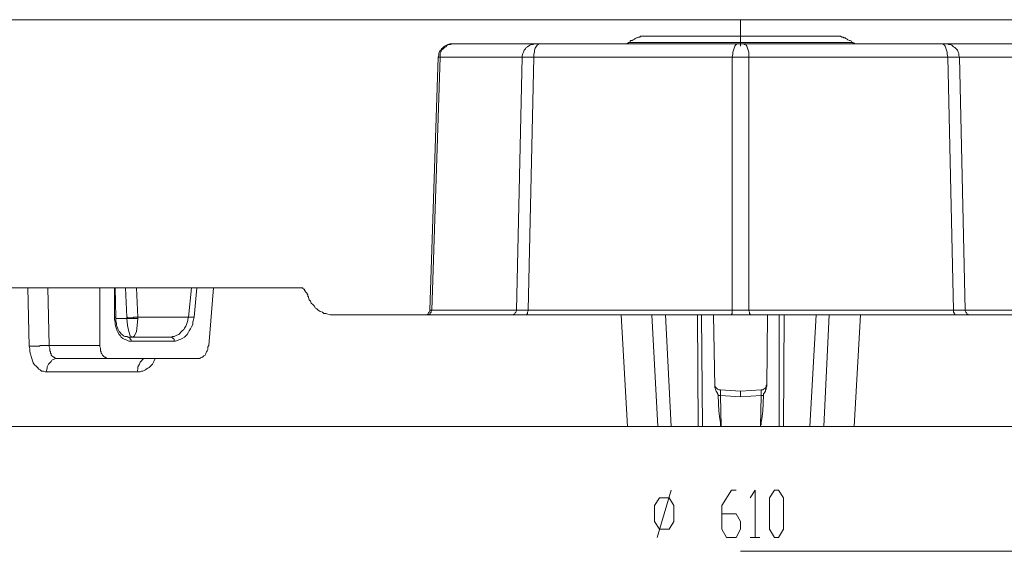
# Model space of a CAD drawing. Units: millimetres. Extents: x 83 to 495, y 5 to 292.
# Drawn here: x 369 to 416, y 221 to 247 of the extents above; entities that cross this region are included whole.
import ezdxf

# ---------------------------------------------------------------- set-up
doc = ezdxf.new("R2010")
doc.units = ezdxf.units.MM
doc.layers.add('PDF_Geomertry', color=7, linetype='Continuous')

msp = doc.modelspace()

# ---------------------------------------------------------------- linework, layer by layer
at = {"layer": 'PDF_Geomertry', "lineweight": 13}
for points in [[(442.971, 246.684), (442.971, 246.817), (442.971, 246.684), (442.871, 246.684), (442.837, 246.95), (442.171, 246.95), (442.104, 246.684), (441.771, 246.684), (441.737, 246.95), (365.037, 246.95)], [(366.237, 234.05), (382.337, 234.05), (382.337, 234.017), (382.371, 233.984), (382.404, 233.984), (382.404, 233.95), (382.437, 233.917), (382.437, 233.884), (382.471, 233.85), (382.504, 233.817), (382.504, 233.817), (382.537, 233.784), (382.537, 233.75), (382.571, 233.717), (382.571, 233.65), (382.604, 233.617), (382.604, 233.584), (382.637, 233.484), (382.704, 233.417), (382.737, 233.317), (382.804, 233.25), (382.871, 233.184), (382.937, 233.084), (383.004, 233.05), (383.071, 232.984), (383.171, 232.917), (383.271, 232.884), (383.337, 232.817), (383.437, 232.817), (383.537, 232.784), (383.637, 232.75), (383.837, 232.75), (388.171, 232.75), (388.304, 232.75), (388.337, 232.784), (388.371, 232.85), (388.404, 232.884), (388.437, 232.95), (388.437, 232.984), (388.837, 245.15), (388.871, 245.25), (388.871, 245.317), (388.904, 245.417), (388.971, 245.484), (389.004, 245.55), (389.071, 245.617), (389.137, 245.684), (389.237, 245.717), (389.304, 245.75), (389.404, 245.784), (389.504, 245.784), (397.771, 245.784), (397.904, 245.784), (397.937, 245.817), (397.971, 245.817), (398.004, 245.85), (398.037, 245.85), (398.071, 245.917), (398.104, 245.95), (398.171, 245.95), (398.204, 245.984), (398.271, 246.017), (398.304, 246.05), (398.371, 246.084), (398.404, 246.084), (398.471, 246.117), (398.537, 246.117), (398.571, 246.15), (398.871, 246.15), (407.904, 246.15), (408.171, 246.15), (408.237, 246.117), (408.304, 246.117), (408.337, 246.084), (408.404, 246.084), (408.437, 246.05), (408.504, 246.017), (408.537, 245.984), (408.604, 245.95), (408.637, 245.95), (408.704, 245.917), (408.737, 245.85), (408.771, 245.85), (408.804, 245.817), (408.837, 245.817), (408.871, 245.784), (409.004, 245.784), (417.271, 245.784)], [(389.537, 245.784), (389.437, 245.75), (389.371, 245.75), (389.271, 245.717), (389.204, 245.65), (389.137, 245.617), (389.071, 245.55), (389.004, 245.484), (388.971, 245.384), (388.937, 245.317), (388.937, 245.15), (392.871, 245.15), (392.871, 245.217), (392.904, 245.317), (392.937, 245.384), (392.971, 245.484), (393.037, 245.55), (393.071, 245.617), (393.137, 245.65), (393.237, 245.717), (393.304, 245.75), (393.404, 245.75), (393.471, 245.784)], [(403.237, 245.784), (403.171, 245.75), (403.137, 245.717), (403.104, 245.684), (403.071, 245.584), (403.037, 245.484), (403.004, 245.384), (403.004, 245.284), (402.971, 245.15), (393.437, 245.15), (393.171, 232.984), (392.604, 232.984), (392.871, 245.15), (393.437, 245.15), (393.437, 245.284), (393.471, 245.384), (393.471, 245.484), (393.504, 245.584), (393.571, 245.684), (393.604, 245.717), (393.637, 245.75), (393.704, 245.784)], [(409.004, 245.784), (397.771, 245.784)], [(408.737, 245.85), (398.037, 245.85)], [(403.771, 245.15), (403.771, 245.384), (403.737, 245.484), (403.704, 245.584), (403.671, 245.684), (403.637, 245.717), (403.571, 245.75), (403.537, 245.784)], [(413.337, 245.15), (413.304, 245.284), (413.304, 245.384), (413.271, 245.484), (413.237, 245.584), (413.204, 245.684), (413.171, 245.717), (413.137, 245.75), (413.071, 245.784)], [(413.304, 245.784), (413.371, 245.75), (413.471, 245.75), (413.537, 245.717), (413.604, 245.65), (413.671, 245.617), (413.737, 245.55), (413.804, 245.484), (413.837, 245.384), (413.871, 245.317), (413.871, 245.217), (413.904, 245.15), (417.837, 245.15), (417.837, 245.217), (417.804, 245.317), (417.804, 245.384), (417.737, 245.484), (417.704, 245.55), (417.637, 245.617), (417.571, 245.65), (417.504, 245.717), (417.404, 245.75), (417.337, 245.75), (417.237, 245.784)], [(388.271, 232.75), (392.337, 232.75), (392.404, 232.75), (392.471, 232.784), (392.504, 232.784), (392.537, 232.85), (392.571, 232.884), (392.604, 232.95), (392.604, 232.984), (388.537, 232.984), (388.937, 245.15), (388.837, 245.15)], [(414.404, 232.75), (413.704, 232.75), (413.671, 232.75), (413.671, 232.784), (413.637, 232.817), (413.637, 232.85), (413.604, 232.884), (413.604, 232.984), (403.771, 232.984), (403.771, 245.15), (402.971, 245.15), (402.971, 232.984), (393.171, 232.984), (393.171, 232.95), (393.137, 232.884), (393.137, 232.817), (393.104, 232.784), (393.104, 232.75), (393.071, 232.75), (393.071, 232.75), (392.337, 232.75)], [(413.337, 245.15), (403.771, 245.15)], [(418.471, 232.75), (414.404, 232.75), (414.371, 232.75), (414.304, 232.784), (414.271, 232.784), (414.237, 232.85), (414.204, 232.884), (414.171, 232.95), (414.171, 232.984), (418.237, 232.984), (417.837, 245.15), (417.937, 245.15)], [(378.037, 234.05), (377.804, 231.284), (377.771, 231.217), (377.771, 231.084), (377.737, 231.017), (377.704, 230.984), (377.671, 230.917), (377.671, 230.884), (377.637, 230.817), (377.571, 230.784), (377.537, 230.75), (377.504, 230.717), (377.471, 230.717), (377.404, 230.684), (377.371, 230.65), (377.271, 230.65), (372.971, 230.65), (372.904, 230.65), (372.871, 230.684), (372.837, 230.717), (372.804, 230.717), (372.771, 230.75), (372.737, 230.784), (372.704, 230.817), (372.671, 230.884), (372.637, 230.917), (372.637, 230.984), (372.604, 231.017), (372.604, 231.15), (372.571, 231.217), (372.571, 231.284), (370.137, 231.284), (370.071, 231.284), (370.004, 231.284), (369.937, 231.284), (369.871, 231.284), (369.804, 231.284), (369.737, 231.284), (369.704, 231.284), (369.671, 231.25), (369.604, 231.25), (369.537, 231.25), (369.504, 231.25), (369.437, 231.25), (369.371, 231.25), (369.304, 231.25), (369.237, 231.25), (369.171, 231.25), (369.204, 231.117), (369.204, 230.984), (369.237, 230.884), (369.271, 230.75), (369.304, 230.65), (369.337, 230.55), (369.371, 230.45), (369.437, 230.35), (369.504, 230.284), (369.571, 230.217), (369.637, 230.15), (369.704, 230.117), (369.771, 230.05), (369.871, 230.05), (369.937, 230.017), (370.037, 230.017), (374.371, 230.017), (374.404, 230.15), (374.404, 230.25), (374.471, 230.384), (374.504, 230.484), (374.571, 230.55), (374.637, 230.617), (374.737, 230.65), (374.804, 230.65)], [(372.971, 230.65), (370.504, 230.65), (370.437, 230.65), (370.404, 230.684), (370.371, 230.717), (370.337, 230.717), (370.304, 230.75), (370.271, 230.784), (370.237, 230.817), (370.237, 230.884), (370.204, 230.917), (370.204, 230.984), (370.171, 231.017), (370.171, 231.15), (370.137, 231.217), (370.137, 231.284), (370.071, 234.05)], [(372.571, 234.05), (372.571, 231.284)], [(374.071, 231.484), (374.071, 231.55), (374.037, 231.584), (374.037, 231.617), (374.004, 231.65), (373.971, 231.684), (373.904, 231.684), (376.004, 231.684), (376.071, 231.717), (376.137, 231.717), (376.204, 231.75), (376.271, 231.784), (376.371, 231.817), (376.404, 231.85), (376.471, 231.917), (376.537, 231.984), (376.604, 232.05), (376.637, 232.117), (376.704, 232.217), (376.737, 232.284), (376.771, 232.384), (376.804, 232.484), (376.804, 232.55), (376.837, 232.65), (376.837, 232.65), (376.871, 232.65), (376.904, 232.65), (376.937, 232.65), (376.971, 232.65), (377.004, 232.65), (377.037, 232.65), (377.071, 232.65), (377.104, 232.65), (377.071, 232.517), (377.037, 232.417), (377.037, 232.284), (376.971, 232.184), (376.937, 232.084), (376.871, 231.984), (376.837, 231.917), (376.771, 231.817), (376.704, 231.75), (376.637, 231.684), (376.537, 231.617), (376.471, 231.584), (376.371, 231.55), (376.304, 231.517), (376.204, 231.484), (376.137, 231.484), (374.071, 231.484), (373.971, 231.484), (373.904, 231.517), (373.837, 231.55), (373.737, 231.584), (373.671, 231.617), (373.604, 231.684), (373.571, 231.75), (373.504, 231.817), (373.437, 231.917), (373.404, 231.984), (373.371, 232.084), (373.337, 232.184), (373.304, 232.284), (373.304, 232.417), (373.271, 232.517), (373.271, 232.65), (373.271, 234.05)], [(373.904, 231.717), (373.771, 231.717), (373.704, 231.75), (373.671, 231.784), (373.604, 231.85), (373.571, 231.884), (373.504, 231.95), (373.471, 232.017), (373.437, 232.084), (373.404, 232.184), (373.371, 232.25), (373.371, 232.35), (373.337, 232.45), (373.337, 232.65), (373.304, 234.05)], [(374.404, 232.584), (374.404, 232.65), (374.404, 232.65), (374.271, 232.65), (374.204, 232.65), (374.171, 232.617), (374.137, 232.617), (374.037, 232.617), (373.904, 232.617), (373.904, 232.65), (373.871, 232.65), (373.871, 232.584), (373.904, 232.25), (373.971, 231.95), (374.037, 231.75), (374.137, 231.684), (374.237, 231.75), (374.337, 231.95), (374.371, 232.25), (374.404, 232.584), (374.404, 232.65), (376.837, 232.65), (376.971, 234.05)], [(388.171, 232.75), (388.271, 232.75), (388.337, 232.75), (388.404, 232.784), (388.437, 232.784), (388.471, 232.85), (388.504, 232.884), (388.504, 232.95), (388.537, 232.984), (388.437, 232.984)], [(413.704, 232.75), (403.871, 232.75), (403.837, 232.75), (403.837, 232.784), (403.804, 232.817), (403.804, 232.884), (403.771, 232.95), (403.771, 232.984), (402.971, 232.984), (402.971, 232.817), (402.937, 232.784), (402.937, 232.75), (402.871, 232.75), (393.071, 232.75)], [(359.137, 227.384), (397.937, 227.384), (399.337, 227.384), (399.371, 227.384), (399.404, 227.384), (399.104, 232.75)], [(373.337, 232.584), (373.871, 232.584), (373.937, 232.584), (374.171, 232.584), (374.371, 232.584), (374.404, 232.584)], [(376.837, 232.65), (376.837, 232.65)], [(402.071, 232.75), (402.137, 229.317), (402.137, 229.25), (402.171, 229.184), (402.171, 229.15), (402.204, 229.084), (402.271, 228.984), (402.271, 228.95), (402.304, 228.917), (402.304, 228.884), (402.337, 228.117), (402.371, 227.75), (402.404, 227.584), (402.404, 227.45), (402.437, 227.417), (402.437, 227.384), (401.537, 227.384), (401.337, 227.384), (400.037, 227.384), (399.404, 227.384)], [(402.804, 232.75), (402.971, 232.75)], [(403.871, 232.75), (402.871, 232.75)], [(407.371, 227.384), (406.704, 227.384), (405.437, 227.384), (405.237, 227.384), (404.337, 227.384), (404.337, 227.45), (404.371, 227.484), (404.371, 227.584), (404.404, 227.75), (404.437, 228.117), (404.471, 228.884), (404.471, 228.95), (404.504, 228.984), (404.571, 229.084), (404.571, 229.15), (404.604, 229.184), (404.604, 229.25), (404.637, 229.317), (404.671, 232.75)], [(407.637, 232.75), (407.371, 227.384), (407.371, 227.384), (407.404, 227.384), (408.837, 227.384), (447.637, 227.384)], [(376.137, 231.484), (376.137, 231.584), (376.104, 231.617), (376.071, 231.65), (376.037, 231.684), (376.004, 231.684)], [(370.504, 230.65), (370.437, 230.65), (370.371, 230.617), (370.271, 230.584), (370.237, 230.517), (370.171, 230.45), (370.104, 230.384), (370.071, 230.317), (370.037, 230.25), (370.037, 230.184), (370.004, 230.084), (370.037, 230.017)], [(402.137, 229.384), (402.137, 229.35), (402.171, 229.284), (402.204, 229.25), (402.237, 229.217), (402.271, 229.184), (402.337, 229.15), (402.404, 229.15), (402.404, 228.884), (402.404, 228.884), (402.371, 228.884), (402.337, 228.884), (402.304, 228.884)], [(402.404, 229.15), (403.371, 229.084), (403.371, 228.817), (404.371, 228.884), (404.337, 227.384), (402.437, 227.384), (402.404, 228.884), (403.371, 228.817)], [(404.371, 229.15), (403.371, 229.084)], [(404.637, 229.384), (404.604, 229.35), (404.604, 229.284), (404.571, 229.25), (404.537, 229.217), (404.471, 229.184), (404.437, 229.15), (404.371, 229.15), (404.371, 228.884), (404.404, 228.884), (404.437, 228.884), (404.471, 228.884), (404.471, 228.884)]]:
    msp.add_lwpolyline(points, dxfattribs=at)
at = {"layer": 'PDF_Geomertry', "lineweight": 5}
msp.add_lwpolyline([(403.371, 245.684), (403.371, 246.95), (403.371, 246.55)], dxfattribs=at)
at = {"layer": 'PDF_Geomertry', "lineweight": 13}
msp.add_lwpolyline([(413.904, 245.15), (414.171, 232.984), (413.604, 232.984), (413.337, 245.15)], close=True, dxfattribs=at)
at = {"layer": 'PDF_Geomertry', "color": 1, "lineweight": 13}
for points in [[(369.171, 231.25), (369.104, 234.05)], [(373.871, 232.65), (373.804, 234.05)], [(374.337, 234.05), (374.404, 232.65)], [(377.237, 234.05), (377.104, 232.65)], [(373.271, 232.65), (373.337, 232.65)], [(397.937, 227.384), (397.637, 232.75)], [(399.771, 232.75), (400.037, 227.384)], [(401.337, 227.384), (401.304, 232.75)], [(401.504, 232.75), (401.537, 227.384)], [(405.237, 227.384), (405.237, 232.75)], [(405.471, 232.75), (405.437, 227.384)], [(406.704, 227.384), (407.004, 232.75)], [(409.137, 232.75), (408.837, 227.384)], [(374.371, 230.017), (374.504, 230.017), (374.571, 230.05), (374.637, 230.05), (374.704, 230.084), (374.771, 230.117), (374.804, 230.15), (374.871, 230.184), (374.937, 230.217), (375.004, 230.284), (375.037, 230.317), (375.104, 230.384), (375.137, 230.45), (375.171, 230.517), (375.237, 230.65)]]:
    msp.add_lwpolyline(points, dxfattribs=at)
at = {"layer": 'PDF_Geomertry', "lineweight": 20}
for points in [[(399.471, 222.45), (399.237, 222.817), (399.237, 223.584), (399.471, 223.95), (399.937, 223.95), (400.171, 223.584), (400.171, 222.817), (399.937, 222.45), (399.471, 222.45)], [(399.371, 222.05), (400.037, 224.317)], [(402.471, 223.184), (403.171, 223.184), (403.371, 222.817), (403.371, 222.45), (403.171, 222.05), (402.704, 222.05), (402.471, 222.45), (402.471, 223.584), (402.937, 224.317), (403.171, 224.317)], [(403.837, 223.95), (404.071, 224.317), (404.071, 222.05)], [(405.004, 222.05), (404.771, 222.45), (404.771, 223.95), (405.004, 224.317), (405.204, 224.317), (405.437, 223.95), (405.437, 222.45), (405.204, 222.05), (405.004, 222.05)], [(403.837, 222.05), (404.304, 222.05)], [(443.437, 221.384), (403.371, 221.384)]]:
    msp.add_lwpolyline(points, dxfattribs=at)

doc.saveas('drawing.dxf')
